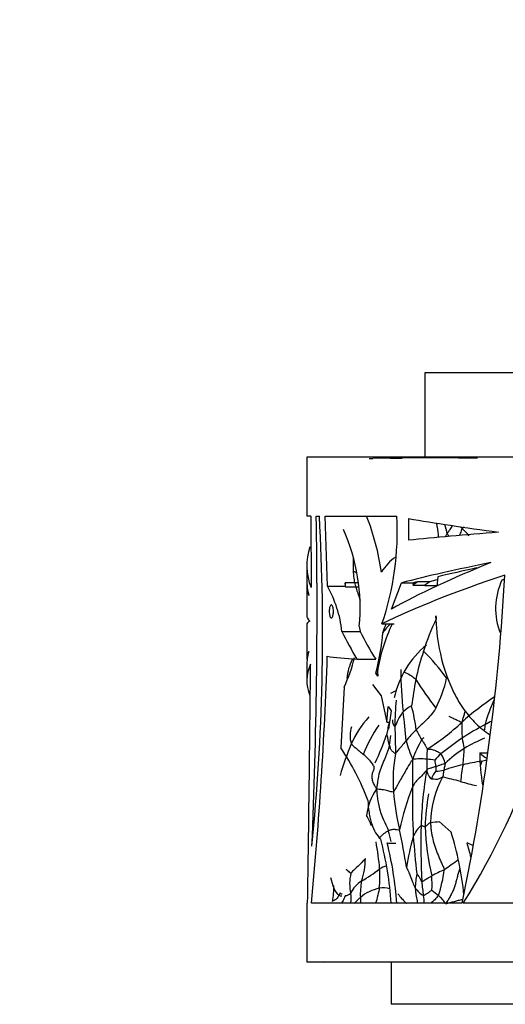
# Model space of a CAD drawing. Units: millimetres. Extents: x 0 to 1267, y 0 to 2212.
# Drawn here: x 446 to 475, y 2095 to 2153 of the extents above; entities that cross this region are included whole.
import ezdxf
from ezdxf import colors
from ezdxf.entities.mleader import LeaderData, LeaderLine
from ezdxf.math import Vec2, Vec3

# ---------------------------------------------------------------- set-up
doc = ezdxf.new("R2010")
doc.units = ezdxf.units.MM
doc.layers.add('DV2_Défaut', color=7, linetype='Continuous')
doc.layers.add('Défaut', color=7, linetype='Continuous')

# ---------------------------------------------------------------- blocks, each defined once
blk = doc.blocks.new('_DOT')
at = {"color": 0}
blk.add_line((0, 0), (-1, 0), dxfattribs=at)
at = {"color": 0, "const_width": 0.333}
blk.add_lwpolyline([(-0.1665, 0, 1), (0.1665, 0, 1)], format="xyb", close=True, dxfattribs=at)
blk = doc.blocks.new('SE1')
at = {"layer": 'DV2_Défaut', "color": 7, "linetype": 'Continuous'}
for p, q in [((516.226, 2132.403), (470.226, 2132.403)), ((470.226, 2132.403), (470.226, 2127.403)), ((523.226, 2127.403), (463.226, 2127.403)), ((463.226, 2127.403), (463.226, 2123.903)), ((472.235, 2127.367), (471.034, 2127.361)), ((473.323, 2127.364), (472.567, 2127.351)), ((463.473, 2123.903), (463.226, 2123.903)), ((463.473, 2123.903), (463.477, 2119.66)), ((463.789, 2123.903), (463.977, 2123.903)), ((464.455, 2119.747), (464.323, 2123.903)), ((464.323, 2123.903), (468.574, 2123.903)), ((469.259, 2123.759), (469.261, 2122.462)), ((463.226, 2120.958), (463.226, 2120.127)), ((473.311, 2120.819), (473.371, 2120.819)), ((469.81, 2120), (469.519, 2119.801)), ((470.526, 2120), (469.81, 2120)), ((470.526, 2120), (470.237, 2119.801)), ((471.007, 2120.299), (470.943, 2119.741)), ((463.226, 2119.714), (463.226, 2118.005)), ((464.455, 2119.747), (465.499, 2119.747)), ((465.496, 2119.93), (465.499, 2119.747)), ((466.285, 2119.93), (465.496, 2119.93)), ((465.499, 2119.747), (465.531, 2119.698)), ((465.531, 2119.698), (466.31, 2119.698)), ((468.247, 2118.38), (468.841, 2119.934)), ((468.841, 2119.934), (469.558, 2119.934)), ((469.558, 2119.934), (469.519, 2119.801)), ((469.519, 2119.801), (470.237, 2119.801)), ((470.234, 2119.781), (470.947, 2119.781)), ((463.226, 2117.46), (463.226, 2115.446)), ((465.31, 2117.053), (466.387, 2117.053)), ((466.338, 2117.353), (466.387, 2117.053)), ((467.682, 2117.493), (468.409, 2117.493)), ((466.202, 2115.397), (467.317, 2115.397)), ((463.226, 2115.028), (463.226, 2114.128)), ((467.321, 2114.565), (467.428, 2114.565)), ((467.449, 2114.402), (467.321, 2114.565)), ((467.417, 2114.656), (467.449, 2114.402)), ((465.434, 2113.749), (465.253, 2110.141)), ((467.132, 2113.9), (467.634, 2113.217)), ((468.212, 2113.384), (468.574, 2113.566)), ((467.634, 2113.217), (467.971, 2111.67)), ((467.971, 2111.67), (468.064, 2112.601)), ((468.064, 2112.601), (468.24, 2112.34)), ((468.24, 2112.34), (468.083, 2111.249)), ((467.971, 2111.67), (468.144, 2111.67)), ((473.485, 2109.831), (473.96, 2109.831)), ((471.785, 2105.13), (471.072, 2105.754)), ((468.18, 2104.47), (468.51, 2104.47)), ((473.081, 2104.329), (472.741, 2104.491)), ((464.641, 2102.437), (464.773, 2101.956)), ((463.226, 2100.903), (463.273, 2100.903)), ((463.226, 2100.903), (463.226, 2097.403)), ((472.442, 2100.903), (463.505, 2100.903)), ((492.067, 2100.903), (472.505, 2100.903)), ((523.226, 2097.403), (463.226, 2097.403)), ((468.226, 2097.403), (468.226, 2094.903)), ((518.226, 2094.903), (468.226, 2094.903))]:
    blk.add_line(p, q, dxfattribs=at)
for centre, radius, start, end in [((466.96, 2133.585), 6.256, 269.68774, 271.72215), ((469.016, 2003.823), 123.523, 90.39274, 90.86677), ((466.203, 2359.542), 232.208, 270.48461, 270.66215), ((471.596, 1823.021), 304.341, 90.10574, 90.51), ((467.106, 3154.476), 1027.122, 270.286141, 270.34559), ((471.596, 1948.966), 178.387, 89.43284, 89.68813), ((136.109, 2118.44), 327.726, 357.52824, 0.95528), ((336.672, 2117.009), 127.492, 354.28143, 3.09977), ((452.784, 2118.44), 15.021, 8.18399, 21.32949), ((451.514, 2123.01), 17.083, 341.15783, 2.99608), ((455.032, 2118.46), 11.36, 354.41068, 24.12231), ((432.636, 2113.424), 40.051, 13.62113, 14.43198), ((476.33, 2127.227), 5.614, 224.82432, 226.21198), ((473.714, 2120.791), 2.699, 114.99126, 118.03243), ((453.445, 2104.605), 26.567, 43.03044, 44.34304), ((490.562, 2110.814), 22.496, 147.63354, 148.18356), ((470.186, 2118.997), 2.987, 124.23904, 148.03568), ((435.286, 2124.228), 43.924, 327.92529, 355.59696), ((344.17, 2127.505), 131.002, 348.28393, 356.88916), ((478.338, 2118.414), 3.911, 154.50297, 202.1561), ((458.074, 2116.239), 7.282, 6.41204, 28.79524), ((457.004, 2118.546), 8.604, 7.69628, 9.25496), ((482.594, 2112.079), 13.009, 153.94787, 163.02765), ((495.919, 2120.464), 25.155, 185.6598, 186.0961), ((477.509, 2113.104), 10.211, 154.48892, 171.25816), ((472.334, 2113.493), 5.772, 135.92972, 142.67675), ((474.085, 2115.096), 6.618, 158.74738, 163.34987), ((452.565, 2118.391), 15.243, 345.46342, 354.7344), ((473.898, 2111.925), 5.606, 129.61028, 167.90328), ((484.488, 2111.088), 15.116, 161.52846, 168.13836), ((461.248, 2106.788), 12.723, 36.14218, 45.5911), ((220.542, 2123.811), 244.04, 354.61389, 358.06547), ((458.443, 2117.186), 7.79, 333.82604, 347.567), ((468.563, 2114.047), 2.961, 153.31531, 175.63023), ((-2314.509, 2143.305), 2778.106, 359.125473, 359.418543), ((499.879, 2115.304), 31.085, 180.94538, 185.58999), ((510.629, 2106.783), 41.6, 169.73737, 171.91375), ((490.702, 2127.64), 24.942, 212.62095, 217.39067), ((464.426, 2115.794), 7.254, 332.94557, 348.04957), ((468.446, 2110.446), 4.925, 49.72993, 51.34109), ((484.632, 2111.448), 16.176, 174.58252, 180.16611), ((485.127, 2097.42), 19.078, 124.334, 131.77294), ((481.976, 2109.4), 8.438, 154.74711, 165.48031), ((470.319, 2110.883), 1.958, 116.55097, 134.64834), ((458.849, 2109.821), 10.961, 7.27979, 14.87239), ((471.523, 2107.829), 6.205, 138.15339, 155.70753), ((446.96, 2109.15), 22.204, 3.62254, 8.09486), ((467.347, 2110.869), 1.557, 160.52562, 198.23552), ((475.471, 2106.112), 9.615, 146.04005, 157.79616), ((474.249, 2106.456), 6.565, 133.59953, 141.39304), ((474.433, 2113.432), 5.209, 205.25039, 212.54578), ((463.705, 2120.83), 12.658, 301.86569, 313.49842), ((481.549, 2111.496), 9.133, 179.04936, 184.90474), ((479.587, 2100.146), 12.754, 116.94491, 124.02883), ((477.084, 2110.989), 3.318, 170.8716, 176.10459), ((481.528, 2097.862), 15.685, 117.85018, 119.48661), ((457.373, 2114.241), 11.091, 333.27017, 342.7667), ((445.186, 2114.029), 23.244, 350.74418, 352.17905), ((475.758, 2107.332), 6.598, 150.01578, 161.29524), ((483.602, 2094.224), 19.909, 124.06825, 128.5901), ((477.592, 2111.428), 5.192, 187.8832, 194.75773), ((479.068, 2098.815), 13.026, 113.96724, 119.91484), ((482.691, 2103.344), 18.236, 157.29941, 163.58211), ((451.632, 2101.197), 16.295, 20.94092, 33.29011), ((476.839, 2112.649), 7.999, 195.19547, 203.58617), ((476.026, 2104.554), 6.538, 121.8953, 134.6638), ((456.916, 2110.839), 15.673, 353.76124, 357.31465), ((465.224, 2107.863), 2.314, 31.78281, 54.47537), ((477.744, 2108.174), 9.397, 170.00459, 183.98403), ((524.821, 2108.176), 55.328, 178.68172, 180.37486), ((469.962, 2106.379), 3.103, 82.98436, 98.41192), ((481.578, 2109.246), 11.239, 178.91384, 182.12278), ((469.855, 2101.808), 7.666, 82.78143, 86.36428), ((473.138, 2107.493), 3.012, 130.44735, 140.38712), ((470.149, 2109.003), 1.297, 8.91611, 37.05832), ((485.504, 2109.956), 12.02, 180.59643, 189.70289), ((477.53, 2114.845), 6.443, 231.1058, 235.78653), ((493.087, 2112.461), 22.477, 187.79297, 188.80675), ((475.395, 2109.026), 4.52, 180.08469, 183.48833), ((474.666, 2099.497), 9.88, 102.68362, 109.53607), ((492.605, 2105.556), 20.425, 169.90383, 172.73715), ((478.876, 2079.062), 30.744, 99.88926, 101.97716), ((471.352, 2120.427), 11.303, 281.45036, 283.0127), ((493.88, 2104.731), 23.888, 170.12219, 178.09878), ((476.497, 2105.558), 5.931, 151.43626, 178.55668), ((471.764, 2107.956), 1.187, 137.88685, 163.58703), ((470.689, 2112.403), 3.657, 273.04272, 280.59316), ((467.731, 2091.411), 17.351, 74.58366, 78.17291), ((485.116, 2101.71), 16.771, 158.65885, 167.73962), ((519.491, 2107.206), 50, 179.30427, 182.68631), ((475.448, 2118.33), 10.654, 253.05975, 258.34579), ((470.03, 2105.798), 3.271, 144.81284, 174.26865), ((484.903, 2108.993), 16.599, 185.087, 192.95562), ((484.93, 2104.946), 14.691, 170.36108, 178.03175), ((462.323, 2103.655), 5.091, 21.34992, 29.02383), ((471.322, 2104.117), 1.927, 133.11446, 157.2271), ((517.642, 2104.444), 47.649, 178.70098, 182.72337), ((485.917, 2106.078), 15.681, 182.29464, 193.07438), ((467.262, 2140.808), 35.256, 275.38033, 276.26181), ((469.171, 2103.25), 2.25, 119.46162, 136.63458), ((457.117, 2101.862), 11.447, 13.72805, 16.99604), ((426.645, 2096.278), 43.033, 9.04362, 12.06379), ((484.11, 2100.682), 15.153, 163.98291, 171.04026), ((520.77, 2108.619), 51.362, 184.19398, 186.67755), ((453.939, 2099.511), 18.709, 5.8356, 17.47681), ((450.479, 2101.484), 17.133, 4.87951, 10.31318), ((448.578, 2099.63), 19.698, 3.70572, 14.94681), ((448.866, 2099.622), 19.736, 3.7229, 14.29252), ((455.16, 2099.47), 18.284, 13.17307, 15.94014), ((462.694, 2103.529), 4.006, 340.96913, 0.55797), ((468.362, 2101.625), 1.546, 105.13236, 121.6823), ((483.001, 2087.303), 19.435, 123.72793, 126.69598), ((468.43, 2102.065), 2.661, 166.69711, 192.35519), ((461.287, 2111.102), 10.287, 300.32865, 307.50635), ((461.788, 2102.478), 5.781, 353.22101, 4.59373), ((474.206, 2101.725), 4.545, 168.29665, 178.92364), ((474.16, 2096.12), 7.312, 112.2843, 118.7545), ((457.957, 2101.935), 12.7, 358.87975, 2.68758), ((463.448, 2103.914), 8.005, 341.39847, 352.62343), ((460.87, 2101.8), 3.961, 348.50425, 2.40869), ((467.312, 2100.824), 1.626, 120.70804, 155.61742), ((470.314, 2101.429), 3.914, 168.31171, 182.60011), ((484.366, 2103.507), 14.381, 185.29771, 188.59384), ((465.532, 2101.786), 0.416, 266.38104, 315.71819), ((464.568, 2101.213), 1.293, 346.11479, 12.60455), ((468.113, 2099.153), 2.707, 102.48064, 129.15321), ((467.782, 2100.647), 1.177, 71.53964, 102.43644), ((470.95, 2102.704), 1.567, 214.78162, 239.17703), ((462.956, 2100.152), 7.291, 5.91329, 9.52251), ((486.074, 2119.314), 23.42, 228.81978, 230.04785), ((469.941, 2099.965), 1.773, 31.17118, 51.90961)]:
    blk.add_arc(centre, radius, start, end, dxfattribs=at)
for centre, major_axis, ratio, start_param, end_param in [((493.226, 2123.314), (-30, 2.262), 0.074561, 0.650939, 0.906821), ((493.226, 2122.727), (-30, -1.346), 0.044687, -0.903204, -0.647435), ((493.226, 2120.958), (30, 0), 0.335531, 3.030282, 3.270953), ((493.226, 2120.235), (-29.964, -6.97), 0.210864, -0.930389, -0.63592), ((493.226, 2120.691), (-29.998, -3.324), 0.108179, -0.893364, -0.633732), ((493.226, 2120.691), (-28.998, -3.213), 0.108179, -0.825774, -0.709878), ((493.226, 2120.127), (30, 0), 0.348834, 3.141593, 3.232025), ((493.226, 2119.345), (-29.981, -5.86), 0.182035, -0.952488, -0.587553), ((493.226, 2120.691), (-28.998, -3.213), 0.108179, -0.642925, -0.628035), ((493.226, 2120.691), (-27.998, -3.102), 0.108179, -0.664176, -0.637362), ((493.226, 2119.345), (-28.982, -5.665), 0.182035, -0.92491, -0.918224), ((493.226, 2119.714), (30, 0), 0.196671, 3.116399, 3.232025), ((493.226, 2118.005), (30, 0), 0.106042, 3.141593, 3.249151), ((493.226, 2117.46), (30, 0), 0.063324, 3.034034, 3.141593), ((493.226, 2125.958), (-30, 0), 0.810727, 0.374882, 0.449195), ((493.226, 2125.958), (-29, 0), 0.810727, 0.388487, 0.465886), ((493.226, 2115.446), (30, 0), 0.154845, 3.053839, 3.171297), ((493.226, 2115.028), (30, 0), 0.313589, 3.053839, 3.141593), ((493.226, 2115.898), (-30, 0), 0.038444, 0.285792, 0.449195), ((493.226, 2114.128), (30, 0), 0.266934, 3.018328, 3.252243)]:
    blk.add_ellipse(centre, major_axis=major_axis, ratio=ratio, start_param=start_param, end_param=end_param, dxfattribs=at)
for points, knots in [([(470.896, 2123.507), (470.922, 2123.42), (470.993, 2123.148), (471.011, 2122.852), (471.029, 2122.645), (471.03, 2122.633)], [0, 0, 0, 0, 0.313635, 0.96202, 1, 1, 1, 1]), ([(471.861, 2123.342), (471.814, 2123.265), (471.725, 2123.124), (471.626, 2122.963), (471.574, 2122.878), (471.56, 2122.856)], [0, 0, 0, 0, 0.473432, 0.868358, 1, 1, 1, 1]), ([(472.445, 2123.174), (472.428, 2123.152), (472.386, 2123.03), (472.333, 2122.886), (472.29, 2122.772), (472.282, 2122.75)], [0, 0, 0, 0, 0.21127, 0.845079, 1, 1, 1, 1]), ([(471.56, 2122.856), (471.569, 2122.831), (471.598, 2122.777), (471.627, 2122.724), (471.646, 2122.691)], [0, 0, 0, 0, 0.378503, 1, 1, 1, 1]), ([(465.979, 2121.444), (465.968, 2121.252), (465.969, 2120.979), (465.976, 2120.707), (465.979, 2120.631)], [0, 0, 0, 0, 0.713639, 1, 1, 1, 1]), ([(466.18, 2120.53), (466.164, 2120.535), (466.122, 2120.551), (466.055, 2120.583), (466.005, 2120.612), (465.979, 2120.631)], [0, 0, 0, 0, 0.2175448, 0.6087724, 1, 1, 1, 1]), ([(465.979, 2120.631), (465.985, 2120.517), (465.999, 2120.29), (466.059, 2119.956), (466.148, 2119.63), (466.256, 2119.311), (466.34, 2119.07), (466.38, 2118.934), (466.388, 2118.904)], [0, 0, 0, 0, 0.189511, 0.379023, 0.568534, 0.758046, 0.947557, 1, 1, 1, 1]), ([(464.559, 2118.242), (464.559, 2118.284), (464.561, 2118.326), (464.565, 2118.365), (464.569, 2118.404), (464.575, 2118.442), (464.583, 2118.474), (464.591, 2118.507), (464.6, 2118.537), (464.611, 2118.56), (464.622, 2118.584), (464.634, 2118.602), (464.647, 2118.613), (464.661, 2118.625), (464.676, 2118.629), (464.69, 2118.626), (464.704, 2118.622), (464.719, 2118.61), (464.733, 2118.591), (464.746, 2118.572), (464.759, 2118.546), (464.77, 2118.513), (464.78, 2118.481), (464.789, 2118.444), (464.795, 2118.403), (464.801, 2118.364), (464.805, 2118.321), (464.807, 2118.278), (464.808, 2118.237), (464.807, 2118.194), (464.804, 2118.154), (464.801, 2118.114), (464.795, 2118.076), (464.788, 2118.041), (464.781, 2118.006), (464.772, 2117.975), (464.762, 2117.948), (464.751, 2117.921), (464.739, 2117.899), (464.726, 2117.884), (464.712, 2117.868), (464.698, 2117.859), (464.684, 2117.857), (464.669, 2117.856), (464.655, 2117.863), (464.641, 2117.877), (464.627, 2117.891), (464.614, 2117.914), (464.603, 2117.943), (464.592, 2117.971), (464.583, 2118.006), (464.575, 2118.045), (464.569, 2118.082), (464.564, 2118.123), (464.561, 2118.166), (464.559, 2118.191), (464.559, 2118.217), (464.559, 2118.242)], [0, 0, 0, 0, 0.050607, 0.050607, 0.050607, 0.101155, 0.101155, 0.101155, 0.152633, 0.152633, 0.152633, 0.206315, 0.206315, 0.206315, 0.262374, 0.262374, 0.262374, 0.320022, 0.320022, 0.320022, 0.377559, 0.377559, 0.377559, 0.433087, 0.433087, 0.433087, 0.485672, 0.485672, 0.485672, 0.53594, 0.53594, 0.53594, 0.585569, 0.585569, 0.585569, 0.636349, 0.636349, 0.636349, 0.689514, 0.689514, 0.689514, 0.745331, 0.745331, 0.745331, 0.802914, 0.802914, 0.802914, 0.860495, 0.860495, 0.860495, 0.916296, 0.916296, 0.916296, 0.969485, 0.969485, 0.969485, 1, 1, 1, 1]), ([(470.871, 2117.982), (470.892, 2117.321), (470.963, 2116.669), (471.247, 2115.184), (471.491, 2114.398), (471.908, 2113.494), (471.998, 2113.317), (472.186, 2112.976), (472.285, 2112.812), (472.596, 2112.338), (472.823, 2112.047), (473.196, 2111.646), (473.327, 2111.518), (473.595, 2111.278), (473.734, 2111.166), (473.945, 2111.011), (474.014, 2110.962), (474.085, 2110.915)], [0, 0, 0, 0, 0.2248173, 0.2248173, 0.5205934, 0.5205934, 0.5945375, 0.5945375, 0.6684815, 0.6684815, 0.8163696, 0.8163696, 0.8903137, 0.8903137, 0.9642577, 0.9642577, 1, 1, 1, 1]), ([(469.018, 2114.63), (469.022, 2114.628), (469.126, 2114.571), (469.347, 2114.491), (469.561, 2114.321), (469.67, 2114.225), (469.695, 2114.195)], [0, 0, 0, 0, 0.020432, 0.510216, 0.877554, 1, 1, 1, 1]), ([(470.886, 2112.494), (470.859, 2112.448), (470.74, 2112.273), (470.489, 2111.938), (470.109, 2111.593), (469.862, 2111.354), (469.75, 2111.238), (469.722, 2111.21)], [0, 0, 0, 0, 0.083333, 0.333333, 0.666667, 0.916667, 1, 1, 1, 1]), ([(468.456, 2111.401), (468.444, 2111.394), (468.396, 2111.44), (468.363, 2111.531), (468.341, 2111.64), (468.329, 2111.735), (468.323, 2111.782), (468.322, 2111.795)], [0, 0, 0, 0, 0.083333, 0.333333, 0.666667, 0.916667, 1, 1, 1, 1]), ([(468.942, 2112.276), (468.925, 2112.257), (468.862, 2112.167), (468.731, 2111.984), (468.601, 2111.724), (468.511, 2111.515), (468.468, 2111.409), (468.456, 2111.401)], [0, 0, 0, 0, 0.083333, 0.333333, 0.666667, 0.916667, 1, 1, 1, 1]), ([(471.659, 2112.015), (471.681, 2112.003), (471.768, 2111.962), (471.93, 2111.88), (472.128, 2111.805), (472.294, 2111.712), (472.386, 2111.667), (472.417, 2111.648)], [0, 0, 0, 0, 0.083333, 0.333333, 0.666667, 0.916667, 1, 1, 1, 1]), ([(472.626, 2112.332), (472.626, 2112.331), (472.602, 2112.257), (472.554, 2112.111), (472.487, 2111.889), (472.448, 2111.737), (472.417, 2111.648)], [0, 0, 0, 0, 0.003612, 0.335741, 0.667871, 1, 1, 1, 1]), ([(468.124, 2111.67), (468.103, 2111.585), (468.054, 2111.385), (468.007, 2111.145), (467.976, 2110.991), (467.966, 2110.955)], [0, 0, 0, 0, 0.358285, 0.839571, 1, 1, 1, 1]), ([(468.456, 2111.401), (468.456, 2111.357), (468.459, 2111.179), (468.465, 2110.824), (468.478, 2110.381), (468.488, 2110.026), (468.493, 2109.849), (468.49, 2109.805)], [0, 0, 0, 0, 0.083333, 0.333333, 0.666667, 0.916667, 1, 1, 1, 1]), ([(470.176, 2110.738), (470.173, 2110.736), (470.125, 2110.702), (470.079, 2110.669), (470.042, 2110.63)], [0, 0, 0, 0, 0.060877, 1, 1, 1, 1]), ([(470.042, 2110.63), (470.052, 2110.614), (470.089, 2110.552), (470.165, 2110.429), (470.26, 2110.274), (470.336, 2110.149), (470.374, 2110.086), (470.387, 2110.08)], [0, 0, 0, 0, 0.083333, 0.333333, 0.666667, 0.916667, 1, 1, 1, 1]), ([(465.868, 2110.382), (465.881, 2110.357), (465.95, 2110.284), (466.106, 2110.142), (466.31, 2109.969), (466.47, 2109.832), (466.549, 2109.763), (466.569, 2109.746)], [0, 0, 0, 0, 0.083333, 0.333333, 0.666667, 0.916667, 1, 1, 1, 1]), ([(468.127, 2110.29), (468.113, 2110.22), (468.043, 2109.925), (467.804, 2109.372), (467.487, 2108.669), (467.419, 2108.073), (467.371, 2107.776), (467.357, 2107.683)], [0, 0, 0, 0, 0.083333, 0.333333, 0.666667, 0.916667, 1, 1, 1, 1]), ([(468.49, 2109.805), (468.471, 2109.8), (468.393, 2109.856), (468.247, 2109.968), (468.188, 2110.098), (468.155, 2110.215), (468.133, 2110.274), (468.127, 2110.29)], [0, 0, 0, 0, 0.083333, 0.333333, 0.666667, 0.916667, 1, 1, 1, 1]), ([(469.119, 2110.552), (469.102, 2110.533), (469.035, 2110.452), (468.894, 2110.289), (468.707, 2110.073), (468.569, 2109.896), (468.506, 2109.809), (468.49, 2109.805)], [0, 0, 0, 0, 0.083333, 0.333333, 0.666667, 0.916667, 1, 1, 1, 1]), ([(470.387, 2110.08), (470.365, 2110.057), (470.362, 2109.988), (470.355, 2109.851), (470.347, 2109.68), (470.342, 2109.544), (470.341, 2109.476), (470.341, 2109.459)], [0, 0, 0, 0, 0.083333, 0.333333, 0.666667, 0.916667, 1, 1, 1, 1]), ([(470.387, 2110.08), (470.407, 2110.069), (470.5, 2110.063), (470.686, 2110.048), (470.909, 2109.968), (471.08, 2109.859), (471.166, 2109.803), (471.184, 2109.785)], [0, 0, 0, 0, 0.083333, 0.333333, 0.666667, 0.916667, 1, 1, 1, 1]), ([(469.508, 2109.448), (469.467, 2109.397), (469.339, 2109.208), (469.101, 2108.799), (468.778, 2108.231), (468.515, 2107.775), (468.402, 2107.549), (468.37, 2107.521)], [0, 0, 0, 0, 0.083333, 0.333333, 0.666667, 0.916667, 1, 1, 1, 1]), ([(470.875, 2109.02), (470.86, 2109.015), (470.801, 2108.996), (470.683, 2108.958), (470.536, 2108.911), (470.42, 2108.874), (470.362, 2108.857), (470.346, 2108.829)], [0, 0, 0, 0, 0.083333, 0.333333, 0.666667, 0.916667, 1, 1, 1, 1]), ([(471.43, 2109.204), (471.414, 2109.192), (471.351, 2109.172), (471.227, 2109.132), (471.072, 2109.083), (470.95, 2109.044), (470.89, 2109.025), (470.875, 2109.02)], [0, 0, 0, 0, 0.083333, 0.333333, 0.666667, 0.916667, 1, 1, 1, 1]), ([(471.43, 2109.204), (471.432, 2109.194), (471.423, 2109.149), (471.406, 2109.061), (471.386, 2108.951), (471.371, 2108.863), (471.364, 2108.82), (471.362, 2108.809)], [0, 0, 0, 0, 0.083333, 0.333333, 0.666667, 0.916667, 1, 1, 1, 1]), ([(473.596, 2109.349), (473.588, 2109.307), (473.57, 2109.225), (473.551, 2109.142), (473.542, 2109.1)], [0, 0, 0, 0, 0.494682, 1, 1, 1, 1]), ([(470.346, 2108.829), (470.314, 2108.795), (470.217, 2108.669), (470.021, 2108.436), (469.757, 2108.22), (469.59, 2107.978), (469.512, 2107.851), (469.494, 2107.814)], [0, 0, 0, 0, 0.083333, 0.333333, 0.666667, 0.916667, 1, 1, 1, 1]), ([(470.626, 2108.291), (470.614, 2108.296), (470.573, 2108.348), (470.483, 2108.438), (470.407, 2108.589), (470.375, 2108.736), (470.353, 2108.804), (470.346, 2108.829)], [0, 0, 0, 0, 0.083333, 0.333333, 0.666667, 0.916667, 1, 1, 1, 1]), ([(471.288, 2108.394), (471.269, 2108.395), (471.199, 2108.364), (471.063, 2108.277), (470.875, 2108.242), (470.717, 2108.278), (470.642, 2108.283), (470.626, 2108.291)], [0, 0, 0, 0, 0.083333, 0.333333, 0.666667, 0.916667, 1, 1, 1, 1]), ([(471.362, 2108.809), (471.36, 2108.798), (471.352, 2108.753), (471.336, 2108.665), (471.318, 2108.555), (471.306, 2108.467), (471.301, 2108.423), (471.288, 2108.394)], [0, 0, 0, 0, 0.083333, 0.333333, 0.666667, 0.916667, 1, 1, 1, 1]), ([(468.37, 2107.521), (468.345, 2107.5), (468.226, 2107.531), (468.006, 2107.59), (467.73, 2107.647), (467.504, 2107.672), (467.394, 2107.68), (467.357, 2107.683)], [0, 0, 0, 0, 0.083333, 0.333333, 0.666667, 0.916667, 1, 1, 1, 1]), ([(467.357, 2107.683), (467.368, 2107.592), (467.406, 2107.306), (467.471, 2106.744), (467.665, 2106.056), (467.943, 2105.544), (468.041, 2105.276), (468.064, 2105.209)], [0, 0, 0, 0, 0.083333, 0.333333, 0.666667, 0.916667, 1, 1, 1, 1]), ([(466.851, 2107.021), (466.859, 2106.769), (466.883, 2106.522), (466.94, 2106.17), (466.963, 2106.054), (467.016, 2105.834), (467.045, 2105.729), (467.143, 2105.429), (467.223, 2105.247), (467.4, 2104.939), (467.501, 2104.81), (467.61, 2104.711)], [0, 0, 0, 0, 0.25, 0.25, 0.375, 0.375, 0.5, 0.5, 0.75, 0.75, 1, 1, 1, 1]), ([(470.005, 2105.524), (470.014, 2105.53), (470.038, 2105.52), (470.087, 2105.501), (470.157, 2105.477), (470.213, 2105.458), (470.242, 2105.448), (470.248, 2105.45)], [0, 0, 0, 0, 0.083333, 0.333333, 0.666667, 0.916667, 1, 1, 1, 1]), ([(470.248, 2105.45), (470.257, 2105.453), (470.29, 2105.482), (470.357, 2105.54), (470.441, 2105.614), (470.51, 2105.673), (470.545, 2105.702), (470.568, 2105.707)], [0, 0, 0, 0, 0.083333, 0.333333, 0.666667, 0.916667, 1, 1, 1, 1]), ([(470.568, 2105.707), (470.569, 2105.623), (470.581, 2105.454), (470.619, 2105.121), (470.694, 2104.711), (470.834, 2104.234), (471.01, 2103.772), (471.174, 2103.4), (471.307, 2103.105), (471.373, 2102.957), (471.387, 2102.886)], [0, 0, 0, 0, 0.083333, 0.166667, 0.333333, 0.5, 0.666667, 0.833333, 0.916667, 1, 1, 1, 1]), ([(468.727, 2105.272), (468.714, 2105.244), (468.627, 2105.253), (468.502, 2105.277), (468.356, 2105.291), (468.176, 2105.247), (468.086, 2105.219), (468.064, 2105.209)], [0, 0, 0, 0, 0.083333, 0.333333, 0.666667, 0.916667, 1, 1, 1, 1]), ([(466.7, 2103.568), (466.68, 2103.542), (466.597, 2103.44), (466.413, 2103.238), (466.136, 2102.989), (465.931, 2102.798), (465.852, 2102.697), (465.84, 2102.677)], [0, 0, 0, 0, 0.083333, 0.333333, 0.666667, 0.916667, 1, 1, 1, 1]), ([(469.142, 2103.042), (469.163, 2103.002), (469.219, 2102.878), (469.336, 2102.619), (469.463, 2102.253), (469.583, 2101.979), (469.646, 2101.84), (469.663, 2101.81)], [0, 0, 0, 0, 0.083333, 0.333333, 0.666667, 0.916667, 1, 1, 1, 1]), ([(465.554, 2102.921), (465.562, 2102.915), (465.593, 2102.888), (465.657, 2102.84), (465.733, 2102.771), (465.8, 2102.707), (465.838, 2102.68), (465.84, 2102.677)], [0, 0, 0, 0, 0.083333, 0.333333, 0.666667, 0.916667, 1, 1, 1, 1]), ([(469.756, 2102.647), (469.759, 2102.645), (469.794, 2102.598), (469.872, 2102.514), (469.954, 2102.378), (470.007, 2102.243), (470.037, 2102.182), (470.047, 2102.18)], [0, 0, 0, 0, 0.083333, 0.333333, 0.666667, 0.916667, 1, 1, 1, 1]), ([(470.047, 2102.18), (470.06, 2102.177), (470.118, 2102.217), (470.238, 2102.297), (470.41, 2102.398), (470.551, 2102.48), (470.624, 2102.521), (470.642, 2102.531)], [0, 0, 0, 0, 0.083333, 0.333333, 0.666667, 0.916667, 1, 1, 1, 1]), ([(472.309, 2102.987), (472.307, 2102.982), (472.279, 2102.897), (472.227, 2102.731), (472.16, 2102.487), (472.097, 2102.242), (472.028, 2101.998), (471.948, 2101.76), (471.849, 2101.53), (471.734, 2101.309), (471.608, 2101.097), (471.518, 2100.961), (471.458, 2100.883)], [0, 0, 0, 0, 0.008142, 0.118348, 0.228555, 0.338761, 0.448968, 0.559174, 0.669381, 0.779587, 0.889794, 1, 1, 1, 1]), ([(464.773, 2101.956), (464.849, 2101.723), (464.937, 2101.557), (465.093, 2101.403), (465.149, 2101.369), (465.237, 2101.343), (465.268, 2101.339), (465.3, 2101.339)], [0, 0, 0, 0, 0.56788, 0.56788, 0.85182, 0.85182, 1, 1, 1, 1]), ([(465.209, 2101.515), (465.196, 2101.488), (465.144, 2101.394), (465.051, 2101.225), (464.92, 2101.102), (464.808, 2101.052), (464.764, 2101.03), (464.752, 2101.01)], [0, 0, 0, 0, 0.083333, 0.333333, 0.666667, 0.916667, 1, 1, 1, 1]), ([(465.209, 2101.515), (465.215, 2101.498), (465.245, 2101.483), (465.278, 2101.466), (465.305, 2101.453), (465.308, 2101.452)], [0, 0, 0, 0, 0.230688, 0.922751, 1, 1, 1, 1]), ([(465.506, 2101.371), (465.502, 2101.347), (465.476, 2101.262), (465.402, 2101.091), (465.314, 2100.971), (465.263, 2100.904), (465.261, 2100.902)], [0, 0, 0, 0, 0.122619, 0.490476, 0.980952, 1, 1, 1, 1]), ([(467.528, 2101.796), (467.519, 2101.742), (467.467, 2101.52), (467.395, 2101.222), (467.334, 2100.979), (467.315, 2100.903)], [0, 0, 0, 0, 0.1858834, 0.7435334, 1, 1, 1, 1]), ([(468.635, 2101.457), (468.66, 2101.431), (468.751, 2101.321), (468.926, 2101.106), (469.056, 2100.958), (469.151, 2100.901), (469.159, 2100.896)], [0, 0, 0, 0, 0.119796, 0.479184, 0.958367, 1, 1, 1, 1]), ([(469.663, 2101.81), (469.664, 2101.778), (469.676, 2101.65), (469.704, 2101.393), (469.753, 2101.125), (469.784, 2100.951), (469.793, 2100.903)], [0, 0, 0, 0, 0.105053, 0.42021, 0.84042, 1, 1, 1, 1]), ([(470.147, 2101.359), (470.16, 2101.358), (470.213, 2101.394), (470.324, 2101.467), (470.467, 2101.561), (470.585, 2101.64), (470.646, 2101.68), (470.654, 2101.687)], [0, 0, 0, 0, 0.083333, 0.333333, 0.666667, 0.916667, 1, 1, 1, 1]), ([(471.035, 2101.361), (471.018, 2101.33), (470.923, 2101.231), (470.778, 2101.063), (470.645, 2100.955), (470.584, 2100.903)], [0, 0, 0, 0, 0.15109, 0.604359, 1, 1, 1, 1]), ([(466.033, 2100.902), (466.087, 2100.947), (466.191, 2101.038), (466.297, 2101.16), (466.381, 2101.233), (466.404, 2101.252)], [0, 0, 0, 0, 0.428556, 0.857139, 1, 1, 1, 1]), ([(466.404, 2101.252), (466.405, 2101.206), (466.408, 2101.089), (466.409, 2100.972), (466.407, 2100.903)], [0, 0, 0, 0, 0.412502, 1, 1, 1, 1]), ([(471.458, 2100.883), (471.509, 2100.889), (471.596, 2100.914), (471.769, 2100.96), (471.982, 2101.016), (472.234, 2101.084), (472.401, 2101.125), (472.485, 2101.144), (472.489, 2101.145)], [0, 0, 0, 0, 0.123566, 0.247133, 0.494265, 0.741398, 0.98853, 1, 1, 1, 1])]:
    blk.add_open_spline(points, degree=3, knots=knots, dxfattribs=at)
for points in [[(468.127, 2110.29), (468.121, 2110.306), (468.112, 2110.34), (468.097, 2110.391), (468.084, 2110.443), (468.072, 2110.495), (468.063, 2110.548), (468.056, 2110.603), (468.048, 2110.659), (468.04, 2110.715), (468.03, 2110.773), (468.015, 2110.832), (467.995, 2110.892), (467.976, 2110.933), (467.966, 2110.955)], [(467.191, 2109.082), (467.204, 2109.044), (467.217, 2108.963), (467.201, 2108.857), (467.164, 2108.76), (467.123, 2108.664), (467.095, 2108.56), (467.081, 2108.449), (467.084, 2108.333), (467.107, 2108.212), (467.152, 2108.086), (467.212, 2107.958), (467.28, 2107.827), (467.325, 2107.739), (467.357, 2107.683)], [(467.992, 2104.494), (468.053, 2104.478), (468.116, 2104.47), (468.18, 2104.47)], [(464.206, 2097.426), (464.229, 2097.422), (464.252, 2097.419), (464.277, 2097.416)]]:
    blk.add_open_spline(points, degree=3, dxfattribs=at)

msp = doc.modelspace()

# ---------------------------------------------------------------- block references
at = {"layer": 'Défaut'}
msp.add_blockref('SE1', (0, 0), dxfattribs=at)

# ---------------------------------------------------------------- leaders
at = {"layer": 'Défaut', "color": 7, "linetype": 'Continuous'}
ml = msp.add_multileader_mtext('Standard', dxfattribs=at)
ml.set_content('{\\pxsm0.9;\\fSolid Edge ISO|b1||i0||c0|p34;\\W1.;12/12/2019\\P}', color=256)
ml.set_leader_properties()
ml.set_arrow_properties(name='DOT')
ml.build(insert=Vec2(0, 0))
ml.multileader.update_dxf_attribs({"leader_type": 0, "dogleg_length": 0, "arrow_head_size": 12})
ctx = ml.context
ctx.base_point, ctx.char_height, ctx.arrow_head_size, ctx.landing_gap_size = Vec3(1045.801, 2204.748), 12, 12, 4.2
notes = []
notes.append((ctx, [(0, (0, 0, 0), (0, 0), (1, 0), 1, [])]))
ctx.mtext.insert = Vec3(1047.801, 2210.869)
for ctx, leaders in notes:
    for number, flags, end, landing, length, lines in leaders:
        leader = LeaderData()
        leader.index, (leader.has_last_leader_line, leader.has_dogleg_vector, leader.attachment_direction) = number, flags
        leader.last_leader_point, leader.dogleg_vector, leader.dogleg_length = Vec3(end), Vec3(landing), length
        for number, points, colour, breaks in lines:
            line = LeaderLine()
            line.index, line.vertices, line.color, line.breaks = number, Vec3.list(points), colors.encode_raw_color(colour), breaks
            leader.lines.append(line)
        ctx.leaders.append(leader)

doc.saveas('drawing.dxf')
